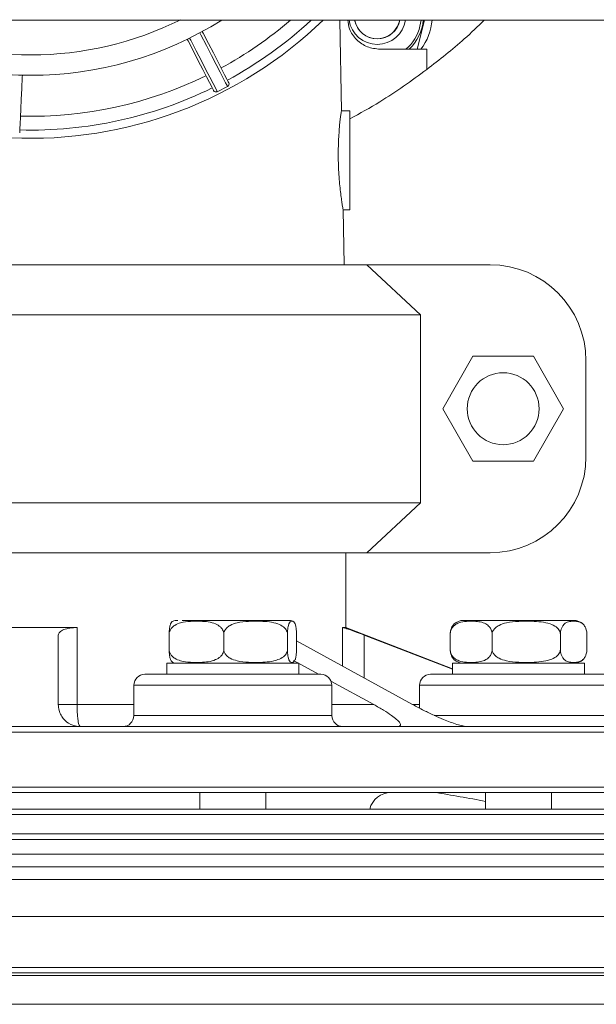
# Model space of a CAD drawing. Units: inches. Extents: x -532 to 1213, y -222 to 169.
# Drawn here: x -334 to -330, y 133 to 140 of the extents above; entities that cross this region are included whole.
import ezdxf

# ---------------------------------------------------------------- set-up
doc = ezdxf.new("R2010")
doc.units = ezdxf.units.IN
doc.header["$MEASUREMENT"] = 0

msp = doc.modelspace()

# ---------------------------------------------------------------- linework, layer by layer
at = {"color": 7, "linetype": 'Continuous', "lineweight": 15}
for p, q in [((-358.9096, 140.4168), (-257.1773, 140.4168)), ((-331.8043, 139.7672), (-331.8156, 140.4168)), ((-331.2617, 140.2077), (-331.2103, 140.4168)), ((-331.2416, 140.3719), (-331.2339, 140.4168)), ((-331.1931, 140.2077), (-331.5278, 140.2077)), ((-331.1931, 140.0625), (-331.1931, 140.2077)), ((-332.6193, 139.9419), (-332.6928, 139.904)), ((-331.7442, 139.7672), (-331.8043, 139.7672)), ((-331.785, 138.6658), (-331.7919, 139.0586)), ((-331.7919, 139.0586), (-331.7442, 139.0586)), ((-336.4333, 138.6658), (-331.6222, 138.6658)), ((-331.6222, 138.6658), (-331.2387, 138.3083)), ((-330.7397, 138.6658), (-331.6222, 138.6658)), ((-331.2387, 138.3083), (-336.8168, 138.3083)), ((-331.2387, 138.3083), (-331.2387, 136.9633)), ((-330.8624, 138.0108), (-331.0789, 137.6358)), ((-330.4294, 138.0108), (-330.8624, 138.0108)), ((-330.2129, 137.6358), (-330.4294, 138.0108)), ((-330.0531, 137.9792), (-330.0531, 137.2924)), ((-331.0789, 137.6358), (-330.8624, 137.2608)), ((-330.4294, 137.2608), (-330.2129, 137.6358)), ((-330.8624, 137.2608), (-330.4294, 137.2608)), ((-336.8168, 136.9633), (-331.2387, 136.9633)), ((-331.2387, 136.9633), (-331.6222, 136.6058)), ((-331.6222, 136.6058), (-336.4333, 136.6058)), ((-331.7718, 136.0704), (-331.7718, 136.6058)), ((-330.7397, 136.6058), (-331.6222, 136.6058)), ((-333.6965, 136.0704), (-334.3589, 136.0704)), ((-333.6965, 136.0704), (-333.6965, 135.5192)), ((-331.7718, 136.0704), (-331.7963, 136.0704)), ((-331.0083, 135.7737), (-331.7718, 136.0704)), ((-333.8309, 135.5192), (-333.8309, 136.0162)), ((-333.0371, 136.022), (-333.0371, 135.914)), ((-332.6458, 135.914), (-332.6458, 136.022)), ((-332.19, 135.914), (-332.19, 136.022)), ((-332.1257, 135.914), (-332.1257, 136.022)), ((-331.2941, 135.5192), (-332.1257, 135.9751)), ((-331.6405, 136.0162), (-331.0083, 135.7711)), ((-331.0249, 135.914), (-331.0249, 136.022)), ((-330.7247, 136.022), (-330.7247, 135.914)), ((-330.2356, 135.914), (-330.2356, 136.022)), ((-330.0469, 135.914), (-330.0469, 136.022)), ((-332.1473, 135.8344), (-331.9674, 135.7357)), ((-333.0538, 135.8145), (-333.0538, 135.7357)), ((-332.7622, 135.8145), (-333.0538, 135.8145)), ((-332.1089, 135.8145), (-332.7622, 135.8145)), ((-332.1089, 135.7357), (-332.1089, 135.8145)), ((-331.0083, 135.8145), (-331.0083, 135.7357)), ((-330.7167, 135.8145), (-331.0083, 135.8145)), ((-330.0635, 135.8145), (-330.7167, 135.8145)), ((-330.0635, 135.7357), (-330.0635, 135.8145)), ((-331.8794, 135.6874), (-331.5725, 135.5192)), ((-333.29, 135.657), (-333.29, 135.4404)), ((-331.8727, 135.4404), (-331.8727, 135.657)), ((-331.2446, 135.657), (-331.2446, 135.4933)), ((-332.8176, 134.8893), (-332.8176, 134.7711)), ((-332.3452, 134.7711), (-332.3452, 134.8893)), ((-330.7721, 134.8893), (-330.7721, 134.7711)), ((-330.2997, 134.7711), (-330.2997, 134.8893)), ((-338.4372, 134.7711), (-334.0277, 134.7711)), ((-334.0277, 134.7711), (-329.6183, 134.7711)), ((-329.5789, 134.7318), (-338.4766, 134.7318)), ((-329.5789, 134.594), (-338.4766, 134.594)), ((-338.4766, 134.5546), (-329.5789, 134.5546)), ((-338.4766, 134.4487), (-329.5789, 134.4487)), ((-338.3191, 134.3578), (-334.0277, 134.3578)), ((-334.0277, 134.3578), (-329.7364, 134.3578)), ((-338.6734, 134.2668), (-329.3821, 134.2668)), ((-329.0292, 133.6003), (-339.0262, 133.6003))]:
    msp.add_line(p, q, dxfattribs=at)
at = {"color": 8, "linetype": 'Continuous', "lineweight": 15}
for p, q in [((-331.7963, 135.7945), (-331.7963, 136.0704)), ((-331.6405, 135.7091), (-331.6405, 136.0162)), ((-333.29, 135.657), (-331.8727, 135.657)), ((-331.2446, 135.657), (-329.8272, 135.657)), ((-333.6965, 135.5192), (-333.29, 135.5192)), ((-331.8727, 135.5192), (-331.5725, 135.5192)), ((-331.2941, 135.5192), (-331.2446, 135.5192)), ((-333.29, 135.4404), (-331.8727, 135.4404)), ((-331.1403, 135.4404), (-329.8272, 135.4404)), ((-328.8703, 135.3223), (-339.1852, 135.3223)), ((-328.8703, 134.9286), (-339.1852, 134.9286)), ((-338.6734, 134.0017), (-329.3821, 134.0017)), ((-329.1398, 133.6382), (-338.9157, 133.6382))]:
    msp.add_line(p, q, dxfattribs=at)
at = {"color": 7, "linetype": 'Continuous', "lineweight": 15, "flags": 128}
for points in [[(-331.386, 140.4168), (-331.4003, 140.3741), (-331.4283, 140.334)], [(-332.6108, 139.9685), (-332.6141, 139.9749), (-332.6239, 139.9939), (-332.64, 140.025), (-332.6619, 140.0674), (-332.689, 140.1199), (-332.7206, 140.1812), (-332.7558, 140.2494), (-332.7936, 140.3229), (-332.7998, 140.3347)], [(-332.7193, 139.9125), (-332.7226, 139.9189), (-332.7324, 139.9379), (-332.7485, 139.9691), (-332.7703, 140.0115), (-332.7974, 140.064), (-332.829, 140.1252), (-332.8642, 140.1935), (-332.9021, 140.2669), (-332.9082, 140.2788)], [(-334.1075, 139.6102), (-334.1072, 139.6174), (-334.1062, 139.6388), (-334.1045, 139.6738), (-334.1022, 139.7214), (-334.0994, 139.7804), (-334.0962, 139.8492), (-334.0926, 139.926), (-334.0886, 140.0085), (-334.088, 140.0219)]]:
    msp.add_lwpolyline(points, dxfattribs=at)
at = {"color": 8, "linetype": 'Continuous', "lineweight": 15, "flags": 128}
for points in [[(-332.8906, 140.2875), (-332.8829, 140.2726), (-332.8435, 140.1962), (-332.8069, 140.1253), (-332.7741, 140.0616), (-332.7459, 140.007), (-332.7231, 139.9629), (-332.7064, 139.9305), (-332.6962, 139.9107), (-332.6928, 139.904)], [(-332.6193, 139.9419), (-332.6227, 139.9486), (-332.6329, 139.9684), (-332.6497, 140.0008), (-332.6724, 140.0449), (-332.7006, 140.0995), (-332.7334, 140.1632), (-332.77, 140.2341), (-332.8094, 140.3105), (-332.8171, 140.3254)]]:
    msp.add_lwpolyline(points, dxfattribs=at)
at = {"color": 7, "linetype": 'Continuous', "lineweight": 15}
msp.add_circle((-330.6459, 137.6358), 0.2575, dxfattribs=at)
for centre, radius, start, end in [((-334.0277, 142.5822), 2.561, 237.72592, 302.27408), ((-334.0277, 142.5822), 2.415, 243.71819, 296.40846), ((-334.0277, 142.5822), 3.0118, 267.28613, 314.03179), ((-334.0277, 142.5822), 2.8543, 298.51117, 310.65725), ((-331.5474, 140.4471), 0.2043, 188.53203, 351.46797), ((-331.5474, 140.4471), 0.165, 190.58948, 349.41052), ((-331.5474, 140.4471), 0.1643, 190.6357, 316.46524), ((-331.5474, 140.4471), 0.3937, 322.54256, 355.58385), ((-331.5474, 140.4471), 0.315, 310.51685, 346.18094), ((-334.0277, 142.5822), 2.8543, 268.51117, 296.0611), ((-334.0277, 142.5822), 2.9528, 268.47033, 296.10194), ((-332.7018, 139.9215), 0.0197, 207.28613, 297.28613), ((-332.6283, 139.9594), 0.0197, 297.28613, 27.28613), ((-330.7397, 137.9792), 0.6866, 0, 90), ((-330.7397, 137.2924), 0.6866, 270, 0), ((-332.9751, 136.022), 0.0995, 90, 111.9912), ((-332.1877, 136.022), 0.0995, 67.93855, 90), ((-330.9296, 136.022), 0.0995, 90, 133.85591), ((-330.1422, 136.022), 0.0995, 46.10515, 90), ((-330.9296, 135.914), 0.0995, 226.10515, 270), ((-330.1422, 135.914), 0.0995, 270, 313.85591), ((-332.9751, 135.914), 0.0995, 247.93855, 270), ((-332.1877, 135.914), 0.0995, 270, 291.9912), ((-333.2113, 135.657), 0.0787, 90, 180), ((-331.9514, 135.657), 0.0787, 0, 90), ((-331.1658, 135.657), 0.0787, 90, 180), ((-333.6281, 135.4037), 0.0618, 176.20326, 222.83379), ((-333.3688, 135.4404), 0.0787, 270, 0), ((-331.794, 135.4404), 0.0787, 180, 270), ((-331.449, 134.7318), 0.1575, 90, 165.52218)]:
    msp.add_arc(centre, radius, start, end, dxfattribs=at)
at = {"color": 8, "linetype": 'Continuous', "lineweight": 15}
for centre, radius, start, end in [((-334.0277, 142.5822), 2.9528, 298.47033, 312.83343), ((-331.5474, 140.4471), 0.3307, 313.61309, 354.7405), ((-333.4622, 120.6828), 14.3972, 79.23122, 80.70399)]:
    msp.add_arc(centre, radius, start, end, dxfattribs=at)
at = {"color": 7, "linetype": 'Continuous', "lineweight": 15}
for points, knots in [([(-331.5278, 140.2077), (-331.5588, 140.2112), (-331.6208, 140.2183), (-331.6984, 140.2731), (-331.7492, 140.3428), (-331.7559, 140.3952), (-331.7587, 140.4168)], [0, 0, 0, 0, 0.270256, 0.540508, 0.81075, 1, 1, 1, 1]), ([(-330.781, 140.4168), (-330.8282, 140.3709), (-330.958, 140.2444), (-331.1016, 140.1338), (-331.1931, 140.0634)], [0, 0, 0, 0, 0.363339, 1, 1, 1, 1]), ([(-331.7443, 139.7092), (-331.6715, 139.749), (-331.4796, 139.8538), (-331.3028, 139.9826), (-331.1931, 140.0625)], [0, 0, 0, 0, 0.37945, 1, 1, 1, 1]), ([(-331.8043, 139.7672), (-331.8044, 139.766), (-331.8048, 139.7634), (-331.8086, 139.7357), (-331.8151, 139.6828), (-331.8213, 139.611), (-331.8249, 139.5489), (-331.8269, 139.4818), (-331.8268, 139.4129), (-331.8245, 139.3437), (-331.8187, 139.2547), (-331.8098, 139.1752), (-331.8014, 139.1164), (-331.7962, 139.0834), (-331.7926, 139.0624), (-331.7921, 139.0598), (-331.7919, 139.0586)], [0, 0, 0, 0, 0.06067, 0.125101, 0.249585, 0.312304, 0.374715, 0.438769, 0.499919, 0.560442, 0.625188, 0.749778, 0.81219, 0.874913, 0.939026, 1, 1, 1, 1]), ([(-331.7443, 139.7672), (-331.7443, 139.7619), (-331.7443, 139.7512), (-331.7443, 139.6693), (-331.7443, 139.5522), (-331.7443, 139.4129), (-331.7443, 139.2736), (-331.7443, 139.1565), (-331.7443, 139.0745), (-331.7443, 139.0639), (-331.7443, 139.0586)], [0, 0, 0, 0, 0.125, 0.250001, 0.375, 0.500002, 0.625, 0.749999, 0.875, 1, 1, 1, 1]), ([(-331.7718, 136.6058), (-331.7756, 136.6058), (-331.783, 136.6058), (-331.8429, 136.6058), (-331.9375, 136.6058), (-332.0685, 136.6058), (-332.2329, 136.6058), (-332.428, 136.6058), (-332.6505, 136.6058), (-332.8966, 136.6058), (-333.162, 136.6058), (-333.4422, 136.6058), (-333.7182, 136.6058), (-333.9007, 136.6058), (-333.9847, 136.6058)], [0, 0, 0, 0, 0.084361, 0.168723, 0.253084, 0.337445, 0.421807, 0.506168, 0.590529, 0.674891, 0.759252, 0.843613, 0.927974, 1, 1, 1, 1]), ([(-332.6458, 136.022), (-332.6462, 136.0279), (-332.6472, 136.0397), (-332.6558, 136.0584), (-332.674, 136.08), (-332.7092, 136.0999), (-332.757, 136.1119), (-332.8176, 136.1162), (-332.884, 136.1159), (-332.9472, 136.1084), (-332.9926, 136.0908), (-333.0181, 136.0704), (-333.0311, 136.0512), (-333.0365, 136.0347), (-333.0369, 136.0253), (-333.0371, 136.022)], [0, 0, 0, 0, 0.030864, 0.061592, 0.11107, 0.194605, 0.313324, 0.432678, 0.5964, 0.753004, 0.851929, 0.908381, 0.950493, 0.982836, 1, 1, 1, 1]), ([(-333.0371, 136.022), (-333.037, 136.0279), (-333.0368, 136.0397), (-333.0354, 136.0584), (-333.0324, 136.08), (-333.0267, 136.0998), (-333.0196, 136.1107), (-333.0144, 136.1128), (-333.0122, 136.1138)], [0, 0, 0, 0, 0.076915, 0.153487, 0.276788, 0.484961, 0.777704, 1, 1, 1, 1]), ([(-332.1877, 136.1215), (-332.1889, 136.1215), (-332.1912, 136.1215), (-332.2152, 136.1215), (-332.2536, 136.1215), (-332.3049, 136.1215), (-332.3646, 136.1215), (-332.4299, 136.1215), (-332.5003, 136.1215), (-332.5762, 136.1215), (-332.6554, 136.1215), (-332.7331, 136.1215), (-332.8045, 136.1215), (-332.8651, 136.1215), (-332.9134, 136.1215), (-332.9347, 136.1215), (-332.9451, 136.1215)], [0, 0, 0, 0, 0.0730855, 0.1477218, 0.2223585, 0.2954432, 0.365612, 0.4318136, 0.4980177, 0.5681846, 0.6412706, 0.715908, 0.7905447, 0.8636288, 0.9337974, 1, 1, 1, 1]), ([(-332.19, 136.022), (-332.1906, 136.0279), (-332.1918, 136.0397), (-332.2017, 136.0584), (-332.223, 136.08), (-332.264, 136.0999), (-332.3196, 136.1119), (-332.3902, 136.1162), (-332.4675, 136.1159), (-332.5411, 136.1084), (-332.594, 136.0908), (-332.6236, 136.0704), (-332.6388, 136.0512), (-332.6451, 136.0347), (-332.6456, 136.0253), (-332.6458, 136.022)], [0, 0, 0, 0, 0.030865, 0.061592, 0.11107, 0.194606, 0.313322, 0.432677, 0.596399, 0.753006, 0.85193, 0.90838, 0.950493, 0.982835, 1, 1, 1, 1]), ([(-332.1257, 136.022), (-332.1258, 136.0279), (-332.1259, 136.0397), (-332.1273, 136.0584), (-332.1303, 136.0799), (-332.1361, 136.0999), (-332.144, 136.1114), (-332.1539, 136.1163), (-332.1649, 136.1158), (-332.1753, 136.1084), (-332.1827, 136.0908), (-332.1869, 136.0704), (-332.1891, 136.0512), (-332.19, 136.0347), (-332.19, 136.0253), (-332.19, 136.022)], [0, 0, 0, 0, 0.030866, 0.061595, 0.111076, 0.194618, 0.312095, 0.432642, 0.596375, 0.752989, 0.851919, 0.908375, 0.95049, 0.982835, 1, 1, 1, 1]), ([(-330.7247, 136.022), (-330.725, 136.0279), (-330.7258, 136.0397), (-330.7323, 136.0584), (-330.7464, 136.0799), (-330.7732, 136.0999), (-330.81, 136.1114), (-330.8564, 136.1163), (-330.9075, 136.1158), (-330.9559, 136.1084), (-330.9908, 136.0908), (-331.0103, 136.0704), (-331.0203, 136.0512), (-331.0245, 136.0347), (-331.0248, 136.0253), (-331.0249, 136.022)], [0, 0, 0, 0, 0.030867, 0.061596, 0.111077, 0.194617, 0.312096, 0.432647, 0.596377, 0.752993, 0.85192, 0.908375, 0.95049, 0.982835, 1, 1, 1, 1]), ([(-330.6866, 136.1215), (-330.7083, 136.1215), (-330.753, 136.1215), (-330.8124, 136.1215), (-330.8637, 136.1215), (-330.902, 136.1215), (-330.9261, 136.1215), (-330.9284, 136.1215), (-330.9296, 136.1215)], [0, 0, 0, 0, 0.153314, 0.315811, 0.485062, 0.657905, 0.830748, 1, 1, 1, 1]), ([(-330.2356, 136.022), (-330.2363, 136.0279), (-330.2375, 136.0397), (-330.2481, 136.0584), (-330.271, 136.0799), (-330.3147, 136.0999), (-330.3745, 136.1114), (-330.4502, 136.1163), (-330.5333, 136.1158), (-330.6123, 136.1084), (-330.6691, 136.0908), (-330.7009, 136.0704), (-330.7172, 136.0512), (-330.7239, 136.0347), (-330.7245, 136.0253), (-330.7247, 136.022)], [0, 0, 0, 0, 0.030866, 0.061595, 0.111077, 0.194618, 0.312097, 0.432644, 0.596373, 0.752989, 0.85192, 0.908376, 0.95049, 0.982835, 1, 1, 1, 1]), ([(-330.1428, 136.1215), (-330.1426, 136.1215), (-330.1401, 136.1215), (-330.1492, 136.1215), (-330.1699, 136.1215), (-330.2046, 136.1215), (-330.252, 136.1215), (-330.3128, 136.1215), (-330.3842, 136.1215), (-330.4619, 136.1215), (-330.541, 136.1215), (-330.6172, 136.1215), (-330.6639, 136.1215), (-330.6866, 136.1215)], [0, 0, 0, 0, 0.007995, 0.10679, 0.200003, 0.293216, 0.392011, 0.494915, 0.600002, 0.70509, 0.807991, 0.906789, 1, 1, 1, 1]), ([(-330.0469, 136.022), (-330.0471, 136.0279), (-330.0476, 136.0397), (-330.0517, 136.0584), (-330.0605, 136.0799), (-330.0774, 136.0999), (-330.1005, 136.1114), (-330.1297, 136.1163), (-330.1618, 136.1158), (-330.1923, 136.1084), (-330.2142, 136.0908), (-330.2265, 136.0704), (-330.2328, 136.0512), (-330.2353, 136.0347), (-330.2356, 136.0253), (-330.2356, 136.022)], [0, 0, 0, 0, 0.030867, 0.061595, 0.111077, 0.194617, 0.312095, 0.432642, 0.596376, 0.75299, 0.85192, 0.908374, 0.95049, 0.982835, 1, 1, 1, 1]), ([(-333.8309, 136.0162), (-333.8288, 136.0236), (-333.8248, 136.0381), (-333.7939, 136.0559), (-333.75, 136.0681), (-333.7141, 136.0696), (-333.6965, 136.0704)], [0, 0, 0, 0, 0.2670116, 0.5238478, 0.7670859, 1, 1, 1, 1]), ([(-331.7963, 136.0704), (-331.7918, 136.0696), (-331.7828, 136.0681), (-331.7466, 136.056), (-331.6977, 136.0381), (-331.6598, 136.0236), (-331.6405, 136.0162)], [0, 0, 0, 0, 0.232653, 0.475626, 0.73299, 1, 1, 1, 1]), ([(-331.0242, 136.0322), (-331.0241, 136.0346), (-331.0237, 136.0428), (-331.02, 136.0583), (-331.0119, 136.0791), (-331.0034, 136.088), (-330.9983, 136.0934)], [0, 0, 0, 0, 0.075899, 0.259285, 0.554579, 1, 1, 1, 1]), ([(-332.6458, 135.914), (-332.6462, 135.9081), (-332.6472, 135.8964), (-332.6558, 135.8776), (-332.674, 135.856), (-332.7092, 135.8361), (-332.757, 135.8241), (-332.8176, 135.8198), (-332.884, 135.8201), (-332.9472, 135.8277), (-332.9926, 135.8452), (-333.0181, 135.8656), (-333.0311, 135.8848), (-333.0365, 135.9013), (-333.0369, 135.9107), (-333.0371, 135.914)], [0, 0, 0, 0, 0.030864, 0.061592, 0.11107, 0.194602, 0.313322, 0.432677, 0.596399, 0.753004, 0.851929, 0.908381, 0.950493, 0.982836, 1, 1, 1, 1]), ([(-333.0371, 135.914), (-333.037, 135.9081), (-333.0368, 135.8964), (-333.0354, 135.8776), (-333.0324, 135.856), (-333.0267, 135.8362), (-333.0196, 135.8253), (-333.0144, 135.8232), (-333.0122, 135.8222)], [0, 0, 0, 0, 0.076919, 0.153495, 0.276802, 0.484975, 0.777735, 1, 1, 1, 1]), ([(-332.19, 135.914), (-332.1906, 135.9081), (-332.1918, 135.8964), (-332.2017, 135.8776), (-332.223, 135.856), (-332.264, 135.8361), (-332.3196, 135.8241), (-332.3902, 135.8198), (-332.4675, 135.8201), (-332.5411, 135.8277), (-332.594, 135.8452), (-332.6236, 135.8656), (-332.6388, 135.8848), (-332.6451, 135.9013), (-332.6456, 135.9107), (-332.6458, 135.914)], [0, 0, 0, 0, 0.030865, 0.061592, 0.11107, 0.194603, 0.313321, 0.432676, 0.596398, 0.753006, 0.85193, 0.90838, 0.950492, 0.982835, 1, 1, 1, 1]), ([(-332.1257, 135.914), (-332.1258, 135.9081), (-332.1259, 135.8964), (-332.1273, 135.8776), (-332.1303, 135.8561), (-332.1361, 135.8361), (-332.144, 135.8246), (-332.1539, 135.8197), (-332.1649, 135.8202), (-332.1753, 135.8276), (-332.1827, 135.8452), (-332.1869, 135.8656), (-332.1891, 135.8848), (-332.19, 135.9013), (-332.19, 135.9107), (-332.19, 135.914)], [0, 0, 0, 0, 0.030867, 0.061596, 0.111076, 0.194614, 0.312095, 0.432643, 0.596375, 0.75299, 0.85192, 0.908375, 0.95049, 0.982834, 1, 1, 1, 1]), ([(-330.7247, 135.914), (-330.725, 135.9081), (-330.7258, 135.8964), (-330.7323, 135.8776), (-330.7464, 135.8561), (-330.7732, 135.8361), (-330.81, 135.8246), (-330.8564, 135.8197), (-330.9075, 135.8202), (-330.9559, 135.8276), (-330.9908, 135.8452), (-331.0103, 135.8656), (-331.0203, 135.8848), (-331.0245, 135.9013), (-331.0248, 135.9107), (-331.0249, 135.914)], [0, 0, 0, 0, 0.0308667, 0.0615957, 0.1110771, 0.1946134, 0.3120933, 0.4326414, 0.5963754, 0.7529889, 0.8519205, 0.908375, 0.9504893, 0.9828345, 1, 1, 1, 1]), ([(-331.0242, 135.9038), (-331.0241, 135.9014), (-331.0237, 135.8932), (-331.02, 135.8777), (-331.0119, 135.8569), (-331.0034, 135.8479), (-330.9983, 135.8426)], [0, 0, 0, 0, 0.075863, 0.259163, 0.554318, 1, 1, 1, 1]), ([(-330.2356, 135.914), (-330.2363, 135.9081), (-330.2375, 135.8964), (-330.2481, 135.8776), (-330.271, 135.8561), (-330.3147, 135.8361), (-330.3745, 135.8246), (-330.4502, 135.8197), (-330.5333, 135.8202), (-330.6123, 135.8276), (-330.6691, 135.8452), (-330.7009, 135.8656), (-330.7172, 135.8848), (-330.7239, 135.9013), (-330.7245, 135.9107), (-330.7247, 135.914)], [0, 0, 0, 0, 0.030866, 0.061595, 0.111078, 0.194615, 0.312095, 0.432643, 0.596372, 0.752989, 0.85192, 0.908376, 0.95049, 0.982835, 1, 1, 1, 1]), ([(-330.0469, 135.914), (-330.0471, 135.9081), (-330.0476, 135.8964), (-330.0517, 135.8776), (-330.0605, 135.8561), (-330.0774, 135.8361), (-330.1005, 135.8246), (-330.1297, 135.8197), (-330.1618, 135.8202), (-330.1923, 135.8276), (-330.2142, 135.8452), (-330.2265, 135.8656), (-330.2328, 135.8848), (-330.2353, 135.9013), (-330.2356, 135.9107), (-330.2356, 135.914)], [0, 0, 0, 0, 0.030867, 0.061595, 0.111077, 0.194613, 0.312094, 0.432641, 0.596375, 0.75299, 0.85192, 0.908374, 0.95049, 0.982834, 1, 1, 1, 1]), ([(-333.2113, 135.7357), (-333.2092, 135.7357), (-333.205, 135.7357), (-333.17, 135.7357), (-333.1119, 135.7357), (-333.0299, 135.7357), (-332.9292, 135.7357), (-332.8163, 135.7357), (-332.6989, 135.7357), (-332.6198, 135.7357), (-332.5814, 135.7357)], [0, 0, 0, 0, 0.1165158, 0.240011, 0.368641, 0.4999991, 0.6313601, 0.7599878, 0.8834847, 1, 1, 1, 1]), ([(-332.5814, 135.7357), (-332.543, 135.7357), (-332.4638, 135.7357), (-332.3464, 135.7357), (-332.2335, 135.7357), (-332.1328, 135.7357), (-332.0509, 135.7357), (-331.9928, 135.7357), (-331.9577, 135.7357), (-331.9535, 135.7357), (-331.9515, 135.7357)], [0, 0, 0, 0, 0.116515, 0.240012, 0.368642, 0.500001, 0.631359, 0.759989, 0.883484, 1, 1, 1, 1]), ([(-331.1658, 135.7357), (-331.1638, 135.7357), (-331.1596, 135.7357), (-331.1245, 135.7357), (-331.0664, 135.7357), (-330.9845, 135.7357), (-330.8838, 135.7357), (-330.7709, 135.7357), (-330.6535, 135.7357), (-330.5743, 135.7357), (-330.5359, 135.7357)], [0, 0, 0, 0, 0.116516, 0.240012, 0.368641, 0.500001, 0.63136, 0.75999, 0.883485, 1, 1, 1, 1]), ([(-330.5359, 135.7357), (-330.4975, 135.7357), (-330.4183, 135.7357), (-330.3009, 135.7357), (-330.188, 135.7357), (-330.0873, 135.7357), (-330.0054, 135.7357), (-329.9473, 135.7357), (-329.9122, 135.7357), (-329.908, 135.7357), (-329.906, 135.7357)], [0, 0, 0, 0, 0.1165175, 0.2400119, 0.3686418, 0.5000008, 0.6313602, 0.7599885, 0.8834835, 1, 1, 1, 1]), ([(-333.6734, 135.3617), (-333.6796, 135.3619), (-333.6925, 135.3624), (-333.7178, 135.3672), (-333.7582, 135.3829), (-333.7893, 135.4098), (-333.8132, 135.4436), (-333.8279, 135.4794), (-333.8298, 135.5052), (-333.8309, 135.5192)], [0, 0, 0, 0, 0.038331, 0.079218, 0.1684, 0.386682, 0.558992, 0.760205, 1, 1, 1, 1]), ([(-333.6965, 135.5192), (-333.7147, 135.5192), (-333.7512, 135.5192), (-333.7949, 135.5192), (-333.8251, 135.5192), (-333.8289, 135.5192), (-333.8309, 135.5192)], [0, 0, 0, 0, 0.250002, 0.499996, 0.749999, 1, 1, 1, 1]), ([(-333.6898, 135.4078), (-333.6908, 135.4155), (-333.6928, 135.4309), (-333.6949, 135.4586), (-333.6963, 135.4882), (-333.6964, 135.5089), (-333.6965, 135.5192)], [0, 0, 0, 0, 0.250005, 0.499998, 0.750009, 1, 1, 1, 1]), ([(-331.5725, 135.5192), (-331.5483, 135.5055), (-331.5024, 135.4795), (-331.448, 135.4436), (-331.4105, 135.4147), (-331.3889, 135.3931), (-331.379, 135.3771), (-331.3808, 135.367), (-331.3915, 135.3623), (-331.4002, 135.3619), (-331.4045, 135.3617)], [0, 0, 0, 0, 0.234306, 0.443785, 0.616296, 0.737226, 0.833256, 0.923521, 0.962943, 1, 1, 1, 1]), ([(-330.9034, 135.3617), (-330.9078, 135.3619), (-330.917, 135.3624), (-330.9423, 135.3672), (-330.9973, 135.3829), (-331.0671, 135.4098), (-331.1447, 135.4436), (-331.2197, 135.4794), (-331.2679, 135.5052), (-331.2941, 135.5192)], [0, 0, 0, 0, 0.038335, 0.079219, 0.1684, 0.386682, 0.558994, 0.760207, 1, 1, 1, 1]), ([(-334.0277, 135.3617), (-334.1812, 135.3617), (-334.4934, 135.3617), (-334.9651, 135.3617), (-335.4422, 135.3617), (-335.864, 135.3617), (-336.2277, 135.3617), (-336.5341, 135.3617), (-336.8316, 135.3617), (-337.1182, 135.3617), (-337.3917, 135.3617), (-337.6497, 135.3617), (-337.8905, 135.3617), (-338.1125, 135.3617), (-338.3142, 135.3617), (-338.4946, 135.3617), (-338.6532, 135.3617), (-338.8114, 135.3617), (-338.955, 135.3617), (-339.0665, 135.3617), (-339.1337, 135.3617), (-339.1418, 135.3617), (-339.1458, 135.3617)], [0, 0, 0, 0, 0.057277, 0.1164819, 0.1774458, 0.2399571, 0.2825023, 0.3253944, 0.3686092, 0.4122862, 0.4560918, 0.5000001, 0.5439106, 0.5877161, 0.6313908, 0.6746078, 0.7174999, 0.7600427, 0.8225541, 0.8835179, 0.942723, 1, 1, 1, 1]), ([(-328.9096, 135.3617), (-328.9136, 135.3617), (-328.9218, 135.3617), (-328.989, 135.3617), (-329.1005, 135.3617), (-329.2441, 135.3617), (-329.4023, 135.3617), (-329.5608, 135.3617), (-329.7413, 135.3617), (-329.9429, 135.3617), (-330.165, 135.3617), (-330.4058, 135.3617), (-330.6638, 135.3617), (-330.9373, 135.3617), (-331.2239, 135.3617), (-331.5214, 135.3617), (-331.8278, 135.3617), (-332.1915, 135.3617), (-332.6133, 135.3617), (-333.0904, 135.3617), (-333.5621, 135.3617), (-333.8742, 135.3617), (-334.0277, 135.3617)], [0, 0, 0, 0, 0.057277, 0.116482, 0.177446, 0.239957, 0.282502, 0.325395, 0.368609, 0.412286, 0.456092, 0.5, 0.543911, 0.587716, 0.631391, 0.674608, 0.7175, 0.760043, 0.822554, 0.883518, 0.942723, 1, 1, 1, 1]), ([(-339.1458, 134.8893), (-339.1433, 134.8893), (-339.1381, 134.8893), (-339.0955, 134.8893), (-339.0254, 134.8893), (-338.9239, 134.8893), (-338.798, 134.8893), (-338.6532, 134.8893), (-338.4946, 134.8893), (-338.2839, 134.8893), (-338.0077, 134.8893), (-337.6927, 134.8893), (-337.3917, 134.8893), (-337.1182, 134.8893), (-336.8316, 134.8893), (-336.5341, 134.8893), (-336.2277, 134.8893), (-335.864, 134.8893), (-335.4422, 134.8893), (-334.9651, 134.8893), (-334.4934, 134.8893), (-334.1812, 134.8893), (-334.0277, 134.8893)], [0, 0, 0, 0, 0.0458226, 0.0928084, 0.1408867, 0.1899773, 0.2399896, 0.2825324, 0.3254245, 0.3686415, 0.4341455, 0.4999998, 0.5439081, 0.5877136, 0.6313907, 0.6746055, 0.7174976, 0.7600428, 0.8225542, 0.883518, 0.942723, 1, 1, 1, 1]), ([(-334.0277, 134.8893), (-333.9049, 134.8893), (-333.6562, 134.8893), (-333.2807, 134.8893), (-332.9006, 134.8893), (-332.5192, 134.8893), (-332.1607, 134.8893), (-331.8278, 134.8893), (-331.5214, 134.8893), (-331.1738, 134.8893), (-330.7953, 134.8893), (-330.4459, 134.8893), (-330.165, 134.8893), (-329.9429, 134.8893), (-329.7413, 134.8893), (-329.5608, 134.8893), (-329.4023, 134.8893), (-329.2441, 134.8893), (-329.1005, 134.8893), (-328.989, 134.8893), (-328.9218, 134.8893), (-328.9136, 134.8893), (-328.9096, 134.8893)], [0, 0, 0, 0, 0.045823, 0.092809, 0.140887, 0.189977, 0.23999, 0.282532, 0.325425, 0.368642, 0.434145, 0.5, 0.543908, 0.587714, 0.631391, 0.674605, 0.717497, 0.760043, 0.822554, 0.883518, 0.942723, 1, 1, 1, 1]), ([(-330.7721, 134.594), (-330.777, 134.594), (-330.8207, 134.594), (-330.8725, 134.594), (-330.8843, 134.594), (-330.8902, 134.594)], [0, 0, 0, 0, 0.058668, 0.529333, 1, 1, 1, 1]), ([(-330.1816, 134.594), (-330.1875, 134.594), (-330.1993, 134.594), (-330.2511, 134.594), (-330.2948, 134.594), (-330.2997, 134.594)], [0, 0, 0, 0, 0.470669, 0.941332, 1, 1, 1, 1]), ([(-334.2541, 133.3744), (-334.1541, 133.3744), (-333.9541, 133.3744), (-333.6083, 133.3744), (-333.2181, 133.3744), (-332.7864, 133.3744), (-332.3613, 133.3744), (-331.9435, 133.3744), (-331.6757, 133.3744), (-331.5413, 133.3744)], [0, 0, 0, 0, 0.107092, 0.214112, 0.370351, 0.526815, 0.683738, 0.841373, 1, 1, 1, 1]), ([(-331.5413, 133.3744), (-331.3831, 133.3744), (-331.0676, 133.3744), (-330.6264, 133.3744), (-330.3587, 133.3744), (-330.2252, 133.3744)], [0, 0, 0, 0, 0.335438, 0.668493, 1, 1, 1, 1]), ([(-330.2252, 133.3744), (-330.1527, 133.3744), (-330.0078, 133.3744), (-329.805, 133.3744), (-329.6127, 133.3744), (-329.4953, 133.3744), (-329.4366, 133.3744)], [0, 0, 0, 0, 0.2500842, 0.5000003, 0.7499154, 1, 1, 1, 1])]:
    msp.add_open_spline(points, degree=3, knots=knots, dxfattribs=at)
at = {"color": 8, "linetype": 'Continuous', "lineweight": 15}
for points, knots in [([(-339.2234, 133.5811), (-339.2246, 133.5811), (-339.2285, 133.5811), (-339.1817, 133.5811), (-339.0857, 133.5811), (-338.9378, 133.5811), (-338.7422, 133.5811), (-338.5004, 133.5811), (-338.2163, 133.5811), (-337.8933, 133.5811), (-337.5342, 133.5811), (-337.1417, 133.5811), (-336.7185, 133.5811), (-336.2674, 133.5811), (-335.7927, 133.5811), (-335.3007, 133.5811), (-334.7984, 133.5811), (-334.291, 133.5811), (-333.7823, 133.5811), (-333.2759, 133.5811), (-332.7759, 133.5811), (-332.284, 133.5811), (-331.9703, 133.5811), (-331.8129, 133.5811)], [0, 0, 0, 0, 0.023581, 0.072117, 0.120762, 0.169635, 0.218865, 0.268094, 0.316967, 0.365612, 0.414148, 0.462684, 0.51133, 0.560203, 0.609432, 0.658662, 0.707534, 0.75618, 0.804716, 0.853252, 0.901898, 0.95077, 1, 1, 1, 1]), ([(-331.8129, 133.5811), (-331.6597, 133.5811), (-331.3543, 133.5811), (-330.9293, 133.5811), (-330.5344, 133.5811), (-330.1742, 133.5811), (-329.8506, 133.5811), (-329.5662, 133.5811), (-329.3233, 133.5811), (-329.1256, 133.5811), (-328.9749, 133.5811), (-328.8764, 133.5811), (-328.8278, 133.5811), (-328.831, 133.5811), (-328.8321, 133.5811)], [0, 0, 0, 0, 0.087555, 0.174475, 0.260992, 0.347314, 0.433635, 0.520153, 0.607073, 0.694628, 0.782183, 0.869103, 0.95562, 1, 1, 1, 1])]:
    msp.add_open_spline(points, degree=3, knots=knots, dxfattribs=at)

doc.saveas('drawing.dxf')
